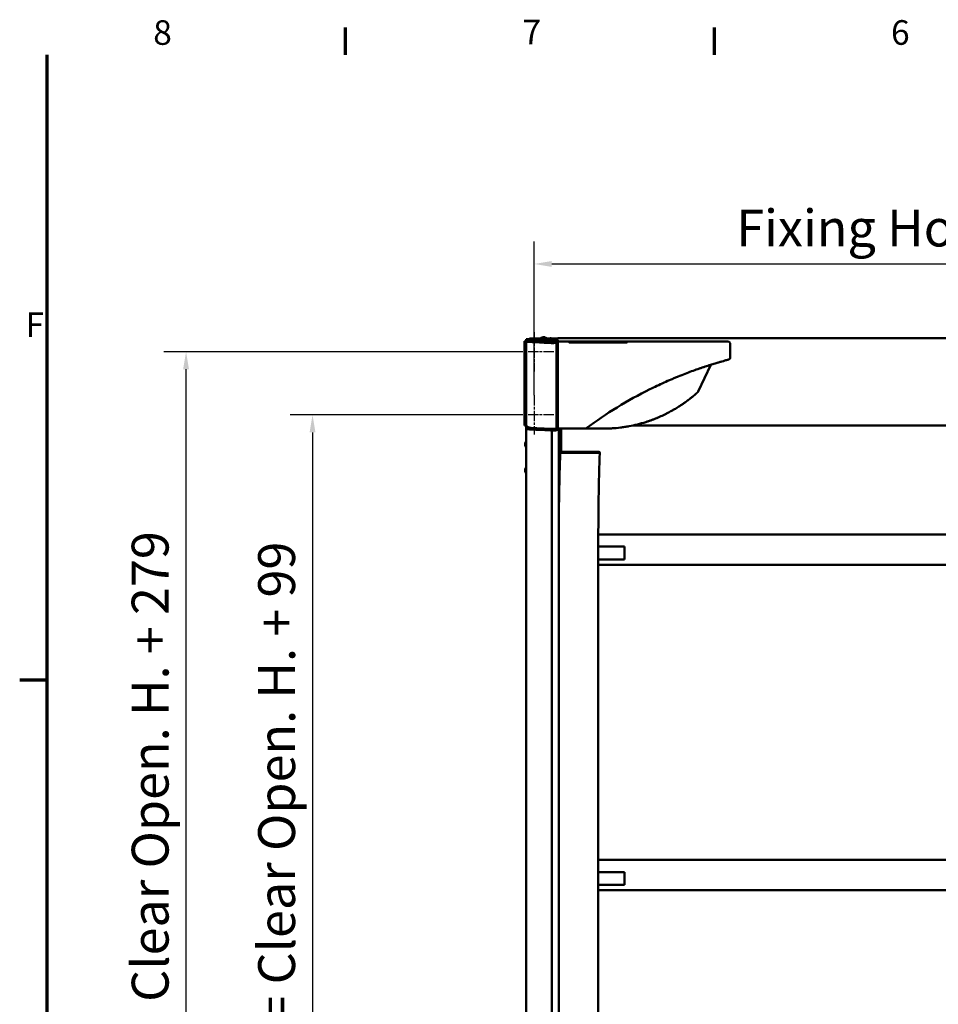
# Model space of a CAD drawing. Units: millimetres. Extents: x -200 to 8600, y -200 to 12080.
# Drawn here: x 122 to 2737, y 8977 to 11780 of the extents above; entities that cross this region are included whole.
import ezdxf

# ---------------------------------------------------------------- set-up
doc = ezdxf.new("R2010")
doc.units = ezdxf.units.MM
doc.header["$LTSCALE"] = 20
doc.linetypes.add('CHAIN', pattern=[0.3543, 0.2362, -0.0295, 0.0591, -0.0295])
for name, color, linetype, lineweight in [('Cadre (ISO)', 7, 'Continuous', 70), ('Cote (ISO)', 7, 'Continuous', 25), ('Marque de centre (ISO)', 7, 'Continuous', 25), ('Visible (ISO)', 7, 'Continuous', 50)]:
    doc.layers.add(name, color=color, linetype=linetype, lineweight=lineweight)
doc.styles.add('Texte de libellé (ISO)', font='tahoma.ttf')
doc.styles.add('Texte de note (ISO)', font='tahoma.ttf')
doc.dimstyles.new('Par défaut (ISO)', dxfattribs={"dimscale": 20, "dimtxt": 5.25, "dimasz": 2.5, "dimexe": 3.175, "dimexo": 0, "dimgap": 0.762, "dimtad": 1, "dimrnd": 1e-08, "dimtxsty": 'Texte de libellé (ISO)', "dimcen": 0.09, "dimdle": 10, "dimclrd": 256, "dimclre": 256, "dimclrt": 256, "dimazin": 2, "dimtfac": 0.667657, "dimtmove": 0, "dimatfit": 3, "dimfxl": 0, "dimtolj": 1, "dimtzin": 0, "dimlwd": -1, "dimlwe": -1, "dimarcsym": 0})

# ---------------------------------------------------------------- blocks, each defined once
blk = doc.blocks.new('Cadres Cadre par défaut')
at = {"layer": 'Cadre (ISO)'}
for p, q in [((52.5, 584), (52.5, 587.9)), ((105, 584), (105, 587.9)), ((10, 495), (6.1, 495))]:
    blk.add_line(p, q, dxfattribs=at)
at = {"layer": 'Cadre (ISO)', "flags": 128}
blk.add_lwpolyline([(10, 10), (10, 584)], dxfattribs=at)
at = {"layer": 'Cadre (ISO)', "char_height": 3.5, "attachment_point": 7, "style": 'Texte de note (ISO)'}
for s, insert in [('8', (25.11, 584.32)), ('7', (77.67, 584.4)), ('6', (130.13, 584.33)), ('F', (6.94, 542.75))]:
    blk.add_mtext(s, dxfattribs=dict(at, insert=insert))
blk = doc.blocks.new('*D20')
at = {"layer": 'Cote (ISO)'}
for p, q in [((1586.7, 10710.8), (1586.7, 11148)), ((4950.7, 10710.8), (4950.7, 11148)), ((1636.7, 11084.5), (4900.7, 11084.5))]:
    blk.add_line(p, q, dxfattribs=at)
for points in [[(1636.7, 11092.8), (1636.7, 11076.2), (1586.7, 11084.5)], [(4900.7, 11092.8), (4900.7, 11076.2), (4950.7, 11084.5)]]:
    blk.add_solid(points, dxfattribs=at)
at = {"layer": 'Defpoints', "color": 0}
for p in [(4950.7, 11084.5), (1586.7, 10710.8), (4950.7, 10710.8)]:
    blk.add_point(p, dxfattribs=at)
at = {"layer": 'Cote (ISO)', "insert": (3268.7, 11239.3), "char_height": 105, "attachment_point": 2, "style": 'Texte de libellé (ISO)'}
blk.add_mtext('\\A1; Fixing Hole = Clear Open. W. + 365', dxfattribs=at)
blk = doc.blocks.new('*D21')
at = {"layer": 'Cote (ISO)'}
for p, q in [((1530.7, 10834.8), (532.2, 10834.8)), ((595.7, 7606.6), (595.7, 10784.8)), ((1635.7, 7556.6), (532.2, 7556.6))]:
    blk.add_line(p, q, dxfattribs=at)
for points in [[(587.3, 10784.8), (604, 10784.8), (595.7, 10834.8)], [(587.3, 7606.6), (604, 7606.6), (595.7, 7556.6)]]:
    blk.add_solid(points, dxfattribs=at)
at = {"layer": 'Defpoints', "color": 0}
for p in [(595.7, 10834.8), (1530.7, 10834.8), (1635.7, 7556.6)]:
    blk.add_point(p, dxfattribs=at)
at = {"layer": 'Cote (ISO)', "insert": (440.9, 9195.7), "char_height": 105, "attachment_point": 2, "rotation": 90, "style": 'Texte de libellé (ISO)'}
blk.add_mtext('\\A1; Fixing Hole = Clear Open. H. + 279', dxfattribs=at)
blk = doc.blocks.new('*D22')
at = {"layer": 'Cote (ISO)'}
for p, q in [((1530.7, 10654.8), (892.2, 10654.8)), ((955.7, 10604.8), (955.7, 7606.6)), ((1635.7, 7556.6), (892.2, 7556.6))]:
    blk.add_line(p, q, dxfattribs=at)
for points in [[(947.3, 10604.8), (964, 10604.8), (955.7, 10654.8)], [(947.3, 7606.6), (964, 7606.6), (955.7, 7556.6)]]:
    blk.add_solid(points, dxfattribs=at)
at = {"layer": 'Defpoints', "color": 0}
for p in [(1530.7, 10654.8), (955.7, 7556.6), (1635.7, 7556.6)]:
    blk.add_point(p, dxfattribs=at)
at = {"layer": 'Cote (ISO)', "insert": (800.9, 9205.7), "char_height": 105, "attachment_point": 2, "rotation": 90, "style": 'Texte de libellé (ISO)'}
blk.add_mtext('\\A1; Fixing Hole = Clear Open. H. + 99', dxfattribs=at)

msp = doc.modelspace()

# ---------------------------------------------------------------- linework, layer by layer
at = {"layer": 'Marque de centre (ISO)', "linetype": 'CHAIN', "ltscale": 6.222661}
for p, q in [((1586.658, 10890.793), (1586.658, 10778.793)), ((1642.658, 10834.793), (1530.658, 10834.793)), ((1586.658, 10710.756), (1586.658, 10598.756)), ((1642.658, 10654.756), (1530.658, 10654.756))]:
    msp.add_line(p, q, dxfattribs=at)
at = {"layer": 'Visible (ISO)'}
for p, q in [((1561.658, 10864.793), (1558.658, 10864.793)), ((1558.658, 10864.793), (1558.658, 10624.756)), ((1561.658, 10864.793), (1561.658, 10624.756)), ((1561.658, 10864.793), (1563.658, 10864.793)), ((1563.658, 10870.793), (1563.658, 10867.244)), ((1573.658, 10870.793), (1563.658, 10870.793)), ((1563.658, 10864.245), (1563.658, 10867.244)), ((1563.658, 10853.101), (1563.658, 10856.785)), ((1563.658, 10853.101), (1563.658, 10629.172)), ((1573.658, 10872.303), (1583.658, 10872.478)), ((1573.658, 10872.303), (1573.658, 10869.074)), ((1583.658, 10868.9), (1573.658, 10869.074)), ((1573.658, 10869.074), (1573.658, 10867.075)), ((1573.658, 10867.075), (1583.658, 10866.9)), ((1603.877, 10872.478), (1583.658, 10872.478)), ((1583.658, 10866.9), (1583.658, 10868.9)), ((1583.658, 10868.9), (1653.658, 10868.9)), ((1583.658, 10866.9), (1653.658, 10866.9)), ((1630.319, 10872.478), (1623.439, 10872.478)), ((1630.619, 10859.882), (1630.619, 10862.882)), ((1630.619, 10862.882), (1647.658, 10862.882)), ((1630.619, 10859.882), (1647.658, 10859.882)), ((1633.658, 10864.517), (1633.658, 10863.518)), ((1634.658, 10859.511), (1634.658, 10859.686)), ((1636.158, 10859.882), (1636.158, 10859.457)), ((1653.658, 10872.478), (1636.997, 10872.478)), ((1643.959, 10859.882), (1641.158, 10859.819)), ((1641.158, 10859.882), (1641.158, 10859.457)), ((1642.658, 10859.589), (1642.658, 10859.511)), ((1643.658, 10864.517), (1643.658, 10863.518)), ((1646.995, 10859.676), (1648.739, 10859.681)), ((1650.658, 10848.902), (1650.658, 10858.831)), ((1650.658, 10856.883), (1653.658, 10856.883)), ((1650.658, 10856.797), (1653.658, 10856.797)), ((1650.658, 10848.902), (1650.658, 10624.905)), ((1650.658, 10625.903), (1650.658, 10847.937)), ((1653.658, 10872.88), (1653.658, 10872.879)), ((4883.658, 10872.88), (1653.658, 10872.88)), ((1653.658, 10872.478), (1653.658, 10872.879)), ((1653.658, 10868.813), (1653.658, 10868.9)), ((1653.658, 10868.813), (1653.658, 10864.813)), ((1653.658, 10863.656), (1653.658, 10864.813)), ((1653.658, 10863.655), (1653.658, 10863.656)), ((1653.658, 10863.656), (2139.589, 10863.656)), ((1653.658, 10859.894), (1653.658, 10863.655)), ((1653.658, 10849.896), (1653.658, 10859.894)), ((1653.658, 10849.896), (1653.658, 10626.019)), ((1693.658, 10863.176), (1843.658, 10863.176)), ((1843.658, 10862.914), (1693.658, 10862.914)), ((1693.658, 10862.477), (1843.658, 10862.477)), ((1843.658, 10862.216), (1693.658, 10862.216)), ((1693.658, 10861.779), (1843.658, 10861.779)), ((1843.658, 10861.518), (1693.658, 10861.518)), ((1693.658, 10861.081), (1843.658, 10861.081)), ((1843.658, 10860.819), (1693.658, 10860.819)), ((2144.589, 10817.344), (2144.589, 10858.656)), ((2089.232, 10797.507), (2053.674, 10721.252)), ((1561.658, 10624.756), (1558.658, 10624.756)), ((1561.658, 10624.756), (1564.658, 10624.756)), ((1564.658, 10624.756), (1564.668, 10624.756)), ((1650.658, 10614.938), (1650.658, 10624.905)), ((1653.658, 10620.778), (1653.658, 10626.019)), ((4669.738, 10624.744), (1867.573, 10624.744)), ((1566.863, 10621.756), (1563.658, 10621.756)), ((1563.658, 10618.285), (1563.658, 10621.756)), ((1563.658, 10618.285), (1563.658, 10615.286)), ((1563.658, 7559.581), (1563.658, 10614.581)), ((1565.292, 10614.581), (1563.658, 10614.581)), ((1632.985, 10610.853), (1632.985, 10613.852)), ((1632.985, 10613.852), (1647.658, 10613.852)), ((1647.658, 10610.853), (1632.985, 10610.853)), ((1637.051, 7559.581), (1637.051, 10610.853)), ((1639.024, 10614.905), (1649.928, 10614.905)), ((1653.658, 10616.766), (1650.658, 10616.766)), ((1653.211, 10614.581), (1653.658, 10614.581)), ((1653.658, 10616.766), (1653.658, 10620.778)), ((1653.658, 10616.019), (1653.658, 10616.766)), ((1656.658, 10614.581), (1653.658, 10614.581)), ((1656.658, 7559.581), (1656.658, 10614.581)), ((1663.658, 10552.666), (1663.658, 10616.015)), ((1656.658, 10573.581), (1658.158, 10573.581)), ((1658.158, 10573.581), (1658.158, 10555.581)), ((1658.158, 10569.181), (1658.603, 10569.454)), ((1658.603, 10569.454), (1658.603, 10559.707)), ((1656.658, 10555.581), (1658.158, 10555.581)), ((1658.158, 10559.981), (1658.603, 10559.707)), ((1660.788, 10546.897), (1660.834, 10549.581)), ((1770.788, 10546.897), (1660.788, 10546.897)), ((1660.834, 10549.581), (1770.463, 10549.581)), ((1661.306, 10566.82), (1661.306, 10566.275)), ((1661.306, 10566.275), (1661.306, 10566.095)), ((1661.306, 10566.095), (1661.306, 10564.16)), ((1661.306, 10564.16), (1661.306, 10563.91)), ((1661.306, 10563.91), (1661.306, 10562.466)), ((1661.306, 10562.466), (1661.306, 10562.396)), ((1661.306, 10562.396), (1661.306, 10562.342)), ((1663.658, 10552.666), (1663.658, 10552.655)), ((1663.658, 10549.581), (1663.658, 10552.655)), ((1769.267, 7559.581), (1769.267, 10303.277)), ((1769.275, 10314.209), (4768.041, 10314.209)), ((1769.267, 10279.813), (1843.658, 10279.813)), ((1843.658, 10275.02), (1843.658, 10279.813)), ((1843.658, 10275.02), (1843.658, 10269.523)), ((1843.658, 10258.379), (1843.658, 10269.523)), ((1769.267, 10243.46), (1843.658, 10243.46)), ((1843.658, 10258.379), (1843.658, 10248.093)), ((1843.658, 10248.093), (1843.658, 10246.996)), ((1843.658, 10243.46), (1843.658, 10246.996)), ((4768.049, 10227.965), (1769.267, 10227.965)), ((1769.267, 9387.896), (4768.049, 9387.896)), ((1769.267, 9353.5), (1843.658, 9353.5)), ((1843.658, 9348.707), (1843.658, 9353.5)), ((1843.658, 9348.707), (1843.658, 9343.21)), ((1843.658, 9332.066), (1843.658, 9343.21)), ((1769.267, 9317.147), (1843.658, 9317.147)), ((1843.658, 9332.066), (1843.658, 9321.78)), ((1843.658, 9321.78), (1843.658, 9320.683)), ((1843.658, 9317.147), (1843.658, 9320.683)), ((4768.049, 9301.652), (1769.267, 9301.652))]:
    msp.add_line(p, q, dxfattribs=at)
for centre, radius, start, end in [((2139.589, 10858.656), 5, 0, 90), ((2139.589, 10817.344), 5, 284.917711, 0), ((2449.794, 9652.957), 1200, 116.418619, 126.553817), ((1639.024, 10624.905), 10, 268.263959, 270), ((1732.123, 10620.931), 5, 270, 306.553817), ((1807.969, 10621.592), 5, 270.300256, 273.528588), ((1579.036, 10570.104), 18.526, 146.111506, 172.776403), ((1579.036, 10567.861), 18.526, 146.111506, 172.776403), ((1579.036, 10574.763), 18.526, 187.223597, 190.735187), ((1579.036, 10572.52), 18.526, 187.223597, 213.888494), ((1655.134, 10563.19), 7.16, 30.453559, 61.023969), ((1655.134, 10565.971), 7.16, 298.976031, 329.546441), ((1579.036, 10496.115), 18.526, 146.111506, 172.776403), ((1579.036, 10493.872), 18.526, 146.111506, 172.776403), ((1579.036, 10500.774), 18.526, 187.223597, 190.735187), ((1579.036, 10498.531), 18.526, 187.223597, 213.888494), ((1660.608, 10318.277), 6, 228.828707, 228.918627)]:
    msp.add_arc(centre, radius, start, end, dxfattribs=at)
for centre, major_axis, ratio, start_param, end_param in [((2063.658, 10867.244), (-500, 0), 0.01745241, 0, 0.52349488), ((2063.658, 10864.245), (-500, 0), 0.01745241, 0, 0.52349486), ((1573.658, 10856.785), (0, 10.002), 0.9998477, 0.85118662, 1.57079633), ((1613.658, 10872.303), (-10, 0), 0.01745241, 6.26139658, 9.44656669), ((1633.658, 10869.074), (-10, 0), 0.01745241, 6.26139658, 9.44656669), ((1638.658, 10863.518), (5, 0), 0.01745241, 3.14159265, 6.28318531), ((1638.658, 10859.686), (-4, 0), 0.01745241, 5.38752051, 6.28318531), ((1638.658, 10859.511), (4, 0), 0.01745241, 3.14159264, 6.28318529), ((1647.726, 10859.589), (-5.068, 0), 0.01745241, 4.85703281, 6.28318531), ((1647.658, 10856.883), (6, 0), 0.9998477, 0, 1.57079633), ((1647.658, 10856.883), (3, 0), 0.9998477, 0.706767, 1.57079633), ((1693.658, 10863.045), (-7.5, 0), 0.01745241, 4.71238898, 7.85398163), ((1693.658, 10862.347), (-7.5, 0), 0.01745241, 4.71238898, 7.85398163), ((1693.658, 10861.648), (-7.5, 0), 0.01745241, 4.71238898, 7.85398163), ((1693.658, 10860.95), (-7.5, 0), 0.01745241, 4.71238898, 7.85398163), ((1843.658, 10863.045), (7.5, 0), 0.01745241, 4.712389, 7.85398163), ((1843.658, 10862.347), (7.5, 0), 0.01745241, 4.71238898, 7.85398163), ((1843.658, 10861.648), (7.5, 0), 0.01745241, 4.71238898, 7.85398163), ((1843.658, 10860.95), (7.5, 0), 0.01745241, 4.71238898, 7.85398163), ((2063.658, 10618.285), (-500, 0), 0.01745241, 0, 0.53288238), ((2063.658, 10615.286), (-500, 0), 0.01745241, 0, 0.53288237), ((1647.658, 10616.852), (6, 0), 0.9998477, 4.71238898, 6.26882147), ((1647.658, 10616.852), (3, 0), 0.9998477, 4.71238898, 5.59110666), ((1807.969, 10621.592), (0.026, -5), 0.28754773, 6.28308392, 6.28318574), ((1690.649, 10303.277), (0, 512.895), 0.0662739, 1.06988683, 1.57079633), ((1690.279, 10303.277), (0, 507.306), 0.0662739, 1.06988683, 1.57079633), ((1770.625, 10548.239), (2.793, -0.101), 0.47916771, 4.7879675, 7.92956016)]:
    msp.add_ellipse(centre, major_axis=major_axis, ratio=ratio, start_param=start_param, end_param=end_param, dxfattribs=at)
for centre, major_axis in [((1638.658, 10864.517), (-5, 0)), ((1638.658, 10614.488), (-3, 0))]:
    msp.add_ellipse(centre, major_axis=major_axis, ratio=0.01745241, dxfattribs=at)
for points, knots in [([(1613.658, 10876.303), (1613.567, 10876.295), (1613.461, 10876.285), (1613.19, 10876.258), (1613.028, 10876.24), (1612.586, 10876.182), (1612.313, 10876.144), (1611.483, 10875.992), (1610.959, 10875.902), (1609.512, 10875.47), (1608.991, 10875.303), (1607.825, 10874.83), (1607.297, 10874.599), (1606.192, 10874.02), (1605.682, 10873.732), (1604.659, 10873.062), (1604.184, 10872.726), (1603.66, 10872.307)], [4.507444829, 4.507444829, 4.507444829, 4.507444829, 4.544075914, 4.544075914, 4.580706998, 4.580706998, 4.617338083, 4.617338083, 4.653969167, 4.653969167, 4.669400755, 4.669400755, 4.679094874, 4.679094874, 4.685749469, 4.685749469, 4.690600252, 4.690600252, 4.690600252, 4.690600252]), ([(1623.655, 10872.307), (1622.113, 10873.542), (1621.004, 10874.107), (1618.363, 10875.384), (1617.509, 10875.571), (1616.012, 10875.969), (1615.555, 10876.046), (1614.831, 10876.169), (1614.586, 10876.201), (1614.188, 10876.251), (1614.039, 10876.267), (1613.814, 10876.289), (1613.731, 10876.296), (1613.658, 10876.303)], [7.875770362, 7.875770362, 7.875770362, 7.875770362, 7.890055354, 7.890055354, 7.919468298, 7.919468298, 7.956099383, 7.956099383, 7.992730468, 7.992730468, 8.029361552, 8.029361552, 8.058925785, 8.058925785, 8.058925785, 8.058925785]), ([(1633.658, 10873.074), (1633.567, 10873.066), (1633.461, 10873.057), (1633.19, 10873.029), (1633.028, 10873.011), (1632.586, 10872.953), (1632.313, 10872.915), (1631.483, 10872.763), (1630.959, 10872.673), (1629.512, 10872.241), (1628.991, 10872.075), (1627.825, 10871.602), (1627.297, 10871.37), (1626.192, 10870.792), (1625.682, 10870.503), (1624.659, 10869.833), (1624.184, 10869.498), (1623.66, 10869.078)], [6.078241156, 6.078241156, 6.078241156, 6.078241156, 6.11487224, 6.11487224, 6.151503325, 6.151503325, 6.18813441, 6.18813441, 6.224765494, 6.224765494, 6.240197081, 6.240197081, 6.249891201, 6.249891201, 6.256545796, 6.256545796, 6.261396579, 6.261396579, 6.261396579, 6.261396579]), ([(1643.655, 10869.078), (1642.113, 10870.313), (1641.004, 10870.878), (1638.363, 10872.155), (1637.509, 10872.342), (1636.012, 10872.741), (1635.555, 10872.817), (1634.831, 10872.94), (1634.586, 10872.973), (1634.188, 10873.022), (1634.039, 10873.038), (1633.814, 10873.06), (1633.731, 10873.068), (1633.658, 10873.074)], [9.446566689, 9.446566689, 9.446566689, 9.446566689, 9.460851681, 9.460851681, 9.490264625, 9.490264625, 9.52689571, 9.52689571, 9.563526795, 9.563526795, 9.600157879, 9.600157879, 9.629722112, 9.629722112, 9.629722112, 9.629722112]), ([(1915.882, 10727.638), (1922.694, 10731.022), (1929.492, 10734.318), (1936.273, 10737.529), (1943.055, 10740.74), (1949.821, 10743.866), (1956.569, 10746.908), (1963.316, 10749.95), (1970.046, 10752.909), (1976.755, 10755.787), (1980.109, 10757.226), (1983.458, 10758.644), (1986.801, 10760.042), (1988.473, 10760.741), (1990.143, 10761.435), (1991.812, 10762.124), (1993.48, 10762.813), (1995.144, 10763.496), (1996.797, 10764.17), (2003.411, 10766.866), (2009.892, 10769.439), (2016.235, 10771.897), (2022.579, 10774.355), (2028.786, 10776.698), (2034.851, 10778.933), (2040.915, 10781.168), (2046.838, 10783.295), (2052.607, 10785.319), (2055.492, 10786.33), (2058.338, 10787.316), (2061.145, 10788.277), (2062.548, 10788.758), (2063.942, 10789.232), (2065.316, 10789.697), (2066.691, 10790.162), (2068.05, 10790.618), (2069.392, 10791.067), (2074.759, 10792.861), (2079.866, 10794.526), (2084.711, 10796.073), (2089.557, 10797.621), (2094.141, 10799.051), (2098.456, 10800.372), (2102.771, 10801.694), (2106.819, 10802.906), (2110.582, 10804.015), (2111.523, 10804.293), (2112.447, 10804.564), (2113.347, 10804.827), (2114.248, 10805.09), (2115.126, 10805.345), (2115.983, 10805.593), (2117.696, 10806.089), (2119.322, 10806.556), (2120.862, 10806.995), (2123.941, 10807.873), (2126.676, 10808.639), (2129.066, 10809.302), (2131.456, 10809.965), (2133.502, 10810.524), (2135.193, 10810.984), (2135.616, 10811.099), (2136.016, 10811.207), (2136.394, 10811.31), (2136.772, 10811.412), (2137.128, 10811.508), (2137.46, 10811.597), (2138.125, 10811.777), (2138.694, 10811.929), (2139.168, 10812.056), (2140.117, 10812.311), (2140.688, 10812.463), (2140.876, 10812.513)], [0, 0, 0, 0, 0.022517344, 0.022517344, 0.022517344, 0.045034688, 0.045034688, 0.045034688, 0.067552032, 0.067552032, 0.067552032, 0.078810704, 0.078810704, 0.078810704, 0.08444004, 0.08444004, 0.08444004, 0.090069376, 0.090069376, 0.090069376, 0.112586721, 0.112586721, 0.112586721, 0.135104065, 0.135104065, 0.135104065, 0.157621409, 0.157621409, 0.157621409, 0.168880081, 0.168880081, 0.168880081, 0.174509417, 0.174509417, 0.174509417, 0.180138753, 0.180138753, 0.180138753, 0.202656097, 0.202656097, 0.202656097, 0.225173441, 0.225173441, 0.225173441, 0.247690785, 0.247690785, 0.247690785, 0.253320121, 0.253320121, 0.253320121, 0.258949457, 0.258949457, 0.258949457, 0.270208129, 0.270208129, 0.270208129, 0.292725473, 0.292725473, 0.292725473, 0.315242817, 0.315242817, 0.315242817, 0.320872153, 0.320872153, 0.320872153, 0.326501489, 0.326501489, 0.326501489, 0.337760162, 0.337760162, 0.337760162, 0.360277506, 0.360277506, 0.360277506, 0.360277506]), ([(1904.407, 10634.504), (1907.155, 10635.374), (1909.876, 10636.268), (1912.573, 10637.186), (1915.204, 10638.082), (1917.811, 10639), (1920.395, 10639.94), (1920.457, 10639.963), (1920.519, 10639.985), (1920.581, 10640.008), (1923.224, 10640.971), (1925.843, 10641.956), (1928.438, 10642.964), (1930.921, 10643.928), (1933.382, 10644.912), (1935.823, 10645.916), (1935.932, 10645.961), (1936.041, 10646.006), (1936.149, 10646.051), (1938.695, 10647.1), (1941.218, 10648.171), (1943.719, 10649.263), (1946.072, 10650.291), (1948.406, 10651.337), (1950.721, 10652.401), (1950.864, 10652.467), (1951.007, 10652.533), (1951.15, 10652.598), (1953.603, 10653.729), (1956.034, 10654.881), (1958.445, 10656.052), (1959.649, 10656.637), (1960.848, 10657.227), (1962.042, 10657.822), (1963.069, 10658.333), (1964.092, 10658.848), (1965.11, 10659.367), (1965.276, 10659.451), (1965.441, 10659.535), (1965.606, 10659.62), (1966.792, 10660.225), (1967.968, 10660.834), (1969.137, 10661.445), (1969.723, 10661.752), (1970.307, 10662.06), (1970.89, 10662.368), (1971.287, 10662.579), (1971.683, 10662.789), (1972.078, 10663), (1972.263, 10663.099), (1972.448, 10663.198), (1972.633, 10663.297), (1974.729, 10664.421), (1976.796, 10665.553), (1978.834, 10666.692), (1979.045, 10666.81), (1979.256, 10666.928), (1979.467, 10667.047), (1980.587, 10667.675), (1981.698, 10668.306), (1982.8, 10668.939), (1983.902, 10669.571), (1984.995, 10670.206), (1986.08, 10670.842), (1987.992, 10671.964), (1989.878, 10673.092), (1991.738, 10674.225), (1991.985, 10674.376), (1992.231, 10674.526), (1992.477, 10674.676), (1994.572, 10675.959), (1996.633, 10677.247), (1998.661, 10678.539), (1999.673, 10679.185), (2000.677, 10679.831), (2001.673, 10680.478), (2002.401, 10680.952), (2003.125, 10681.426), (2003.844, 10681.9), (2004.107, 10682.073), (2004.37, 10682.247), (2004.632, 10682.421), (2005.609, 10683.068), (2006.578, 10683.716), (2007.537, 10684.364), (2008.497, 10685.012), (2009.447, 10685.66), (2010.389, 10686.308), (2012, 10687.417), (2013.586, 10688.525), (2015.146, 10689.632), (2015.408, 10689.818), (2015.669, 10690.004), (2015.929, 10690.189), (2016.57, 10690.647), (2017.206, 10691.103), (2017.835, 10691.557), (2018.096, 10691.746), (2018.356, 10691.934), (2018.615, 10692.122), (2019.058, 10692.443), (2019.498, 10692.765), (2019.936, 10693.085), (2020.109, 10693.211), (2020.281, 10693.338), (2020.453, 10693.464), (2020.716, 10693.657), (2020.978, 10693.85), (2021.239, 10694.043), (2022.685, 10695.11), (2024.096, 10696.167), (2025.472, 10697.211), (2025.735, 10697.411), (2025.997, 10697.61), (2026.257, 10697.809), (2027.876, 10699.044), (2029.444, 10700.26), (2030.96, 10701.452), (2031.716, 10702.047), (2032.46, 10702.636), (2033.189, 10703.218), (2033.666, 10703.599), (2034.136, 10703.976), (2034.601, 10704.35), (2034.847, 10704.548), (2035.091, 10704.746), (2035.333, 10704.942), (2036.487, 10705.876), (2037.602, 10706.789), (2038.675, 10707.677), (2038.903, 10707.866), (2039.129, 10708.053), (2039.353, 10708.239), (2039.673, 10708.505), (2039.988, 10708.768), (2040.299, 10709.028), (2040.39, 10709.104), (2040.48, 10709.18), (2040.571, 10709.256), (2040.789, 10709.439), (2041.005, 10709.62), (2041.219, 10709.8), (2041.605, 10710.125), (2041.982, 10710.444), (2042.352, 10710.757), (2042.56, 10710.934), (2042.766, 10711.109), (2042.969, 10711.282), (2043.885, 10712.061), (2044.747, 10712.803), (2045.552, 10713.499), (2045.734, 10713.657), (2045.914, 10713.813), (2046.09, 10713.967), (2046.864, 10714.639), (2047.58, 10715.267), (2048.233, 10715.843), (2048.382, 10715.974), (2048.527, 10716.103), (2048.67, 10716.229), (2048.91, 10716.441), (2049.141, 10716.646), (2049.362, 10716.842), (2049.492, 10716.957), (2049.617, 10717.07), (2049.74, 10717.178), (2049.906, 10717.326), (2050.065, 10717.468), (2050.216, 10717.604), (2050.256, 10717.639), (2050.296, 10717.675), (2050.335, 10717.71), (2050.445, 10717.808), (2050.55, 10717.902), (2050.652, 10717.993), (2050.927, 10718.24), (2051.172, 10718.461), (2051.387, 10718.654), (2051.521, 10718.775), (2051.643, 10718.885), (2051.753, 10718.985), (2051.82, 10719.045), (2051.882, 10719.101), (2051.94, 10719.153), (2052.189, 10719.378), (2052.357, 10719.531), (2052.441, 10719.607), (2052.46, 10719.624), (2052.475, 10719.638), (2052.485, 10719.647), (2052.497, 10719.658), (2052.503, 10719.663), (2052.503, 10719.663)], [0, 0, 0, 0, 0.008541146, 0.008541146, 0.008541146, 0.016872892, 0.016872892, 0.016872892, 0.01707288, 0.01707288, 0.01707288, 0.025595625, 0.025595625, 0.025595625, 0.033745785, 0.033745785, 0.033745785, 0.034109694, 0.034109694, 0.034109694, 0.042615344, 0.042615344, 0.042615344, 0.050618677, 0.050618677, 0.050618677, 0.051112742, 0.051112742, 0.051112742, 0.059602012, 0.059602012, 0.059602012, 0.063843614, 0.063843614, 0.063843614, 0.067491569, 0.067491569, 0.067491569, 0.068083442, 0.068083442, 0.068083442, 0.072336739, 0.072336739, 0.072336739, 0.074471693, 0.074471693, 0.074471693, 0.075928015, 0.075928015, 0.075928015, 0.076611728, 0.076611728, 0.076611728, 0.084364461, 0.084364461, 0.084364461, 0.085167693, 0.085167693, 0.085167693, 0.089440293, 0.089440293, 0.089440293, 0.093709337, 0.093709337, 0.093709337, 0.101237354, 0.101237354, 0.101237354, 0.102236744, 0.102236744, 0.102236744, 0.110749824, 0.110749824, 0.110749824, 0.115000906, 0.115000906, 0.115000906, 0.118110246, 0.118110246, 0.118110246, 0.119248299, 0.119248299, 0.119248299, 0.123491943, 0.123491943, 0.123491943, 0.12773175, 0.12773175, 0.12773175, 0.134983138, 0.134983138, 0.134983138, 0.136200097, 0.136200097, 0.136200097, 0.139201361, 0.139201361, 0.139201361, 0.140445429, 0.140445429, 0.140445429, 0.142576573, 0.142576573, 0.142576573, 0.143419584, 0.143419584, 0.143419584, 0.144708293, 0.144708293, 0.144708293, 0.15185603, 0.15185603, 0.15185603, 0.153223512, 0.153223512, 0.153223512, 0.161719179, 0.161719179, 0.161719179, 0.165959156, 0.165959156, 0.165959156, 0.168728923, 0.168728923, 0.168728923, 0.170193583, 0.170193583, 0.170193583, 0.177165369, 0.177165369, 0.177165369, 0.17864551, 0.17864551, 0.17864551, 0.180762272, 0.180762272, 0.180762272, 0.181383592, 0.181383592, 0.181383592, 0.182886764, 0.182886764, 0.182886764, 0.185601815, 0.185601815, 0.185601815, 0.18713426, 0.18713426, 0.18713426, 0.194038261, 0.194038261, 0.194038261, 0.195604908, 0.195604908, 0.195604908, 0.202474707, 0.202474707, 0.202474707, 0.20404135, 0.20404135, 0.20404135, 0.20669293, 0.20669293, 0.20669293, 0.208245803, 0.208245803, 0.208245803, 0.210352704, 0.210352704, 0.210352704, 0.210911153, 0.210911153, 0.210911153, 0.212472054, 0.212472054, 0.212472054, 0.216711204, 0.216711204, 0.216711204, 0.219347599, 0.219347599, 0.219347599, 0.220939438, 0.220939438, 0.220939438, 0.227784046, 0.227784046, 0.227784046, 0.229358821, 0.229358821, 0.229358821, 0.23116953, 0.23116953, 0.23116953, 0.23116953]), ([(2053.674, 10721.252), (2053.446, 10720.763), (2053.133, 10720.306), (2052.715, 10719.867), (2052.668, 10719.819), (2052.602, 10719.755), (2052.583, 10719.738), (2052.551, 10719.708), (2052.537, 10719.695), (2052.521, 10719.679), (2052.517, 10719.676), (2052.513, 10719.673), (2052.512, 10719.672), (2052.51, 10719.67), (2052.509, 10719.669), (2052.508, 10719.667), (2052.507, 10719.667), (2052.502, 10719.663), (2052.504, 10719.664), (2052.503, 10719.663), (2052.503, 10719.663), (2052.503, 10719.663), (2052.503, 10719.663), (2052.503, 10719.663), (2052.502, 10719.663), (2052.502, 10719.663), (2052.502, 10719.663), (2052.502, 10719.663), (2052.502, 10719.663), (2052.502, 10719.663), (2052.502, 10719.663), (2052.502, 10719.663)], [0, 0, 0, 0, 0.161931005, 0.161931005, 0.181993073, 0.181993073, 0.189515156, 0.189515156, 0.195159485, 0.195159485, 0.196484546, 0.196484546, 0.196988318, 0.196988318, 0.197494229, 0.197494229, 0.198512081, 0.198512081, 0.206593203, 0.206593203, 0.214587114, 0.214587114, 0.2205825, 0.2205825, 0.225079039, 0.225079039, 0.225500589, 0.225500589, 0.225563041, 0.225563041, 0.225578654, 0.225578654, 0.225578654, 0.225578654]), ([(1638.721, 10614.909), (1630.18, 10615.168), (1622.409, 10615.435), (1608.481, 10615.982), (1602.324, 10616.263), (1591.672, 10616.836), (1587.179, 10617.129), (1579.818, 10617.735), (1577.005, 10618.03), (1573.53, 10618.609), (1572.557, 10618.774), (1570.462, 10619.473), (1569.663, 10619.703), (1567.772, 10620.966), (1567.185, 10621.404), (1565.729, 10622.92), (1564.777, 10624.154), (1563.854, 10626.942), (1563.658, 10628.053), (1563.658, 10629.172)], [5.760736796, 5.760736796, 5.760736796, 5.760736796, 5.865226499, 5.865226499, 5.969716201, 5.969716201, 6.074205903, 6.074205903, 6.178695605, 6.178695605, 6.230940456, 6.230940456, 6.257062882, 6.257062882, 6.266420083, 6.266420083, 6.277410655, 6.277410655, 6.283185307, 6.283185307, 6.283185307, 6.283185307]), ([(1808.276, 10616.601), (1816.313, 10617.097), (1824.329, 10617.834), (1832.339, 10618.816), (1836.365, 10619.31), (1840.389, 10619.865), (1844.413, 10620.484), (1846.429, 10620.794), (1848.445, 10621.119), (1850.461, 10621.461), (1851.47, 10621.631), (1852.478, 10621.806), (1853.486, 10621.985), (1854.493, 10622.164), (1855.501, 10622.346), (1856.507, 10622.532), (1864.54, 10624.02), (1872.559, 10625.76), (1880.563, 10627.758), (1888.527, 10629.747), (1896.475, 10631.992), (1904.407, 10634.504)], [0, 0, 0, 0, 0.0247354909, 0.0247354909, 0.0247354909, 0.0371684425, 0.0371684425, 0.0371684425, 0.0433959042, 0.0433959042, 0.0433959042, 0.0465116998, 0.0465116998, 0.0465116998, 0.0496286095, 0.0496286095, 0.0496286095, 0.07450715, 0.07450715, 0.07450715, 0.0992636724, 0.0992636724, 0.0992636724, 0.0992636724]), ([(1732.123, 10615.931), (1718.605, 10615.931), (1705.11, 10615.954), (1679.021, 10615.998), (1666.348, 10616.019), (1653.658, 10616.019)], [0, 0, 0, 0, 4.05538978, 4.05538978, 7.86243586, 7.86243586, 7.86243586, 7.86243586]), ([(1769.267, 10303.277), (1769.267, 10320.305), (1769.323, 10337.333), (1769.549, 10371.218), (1769.718, 10388.075), (1770.167, 10421.45), (1770.448, 10437.966), (1771.116, 10470.494), (1771.504, 10486.505), (1772.384, 10517.86), (1772.876, 10533.204), (1773.418, 10548.138)], [4.71238898, 4.71238898, 4.71238898, 4.71238898, 4.812570879, 4.812570879, 4.912752779, 4.912752779, 5.012934678, 5.012934678, 5.113116577, 5.113116577, 5.213298476, 5.213298476, 5.213298476, 5.213298476])]:
    msp.add_open_spline(points, degree=3, knots=knots, dxfattribs=at)
for points in [[(1653.658, 10864.793), (1653.658, 10865.51), (1653.521, 10866.225), (1653.267, 10866.896)], [(2052.502, 10719.663), (2052.448, 10719.613), (2052.442, 10719.608), (2052.339, 10719.514)], [(1807.995, 10616.592), (1782.982, 10616.461), (1758.153, 10616.318), (1733.624, 10616.162)], [(1661.264, 10566.238), (1661.279, 10566.25), (1661.293, 10566.263), (1661.306, 10566.275)], [(1661.306, 10566.095), (1661.293, 10566.143), (1661.279, 10566.191), (1661.264, 10566.238)], [(1661.264, 10564.017), (1661.279, 10564.064), (1661.293, 10564.112), (1661.306, 10564.16)], [(1661.306, 10563.91), (1661.293, 10563.946), (1661.279, 10563.982), (1661.264, 10564.017)], [(1661.264, 10562.359), (1661.279, 10562.395), (1661.293, 10562.43), (1661.306, 10562.466)], [(1661.306, 10562.396), (1661.293, 10562.384), (1661.279, 10562.371), (1661.264, 10562.359)]]:
    msp.add_open_spline(points, degree=3, dxfattribs=at)
for points, weights in [([(1661.264, 10564.017), (1661.264, 10564.017), (1661.264, 10564.017)], [1.00208584519, 1.00208118769, 1.00207652981]), ([(1661.269, 10566.222), (1661.27, 10566.232), (1661.27, 10566.243)], [1.0342754347, 1.03547195617, 1.03661178744]), ([(1661.306, 10562.396), (1661.3, 10562.416), (1661.294, 10562.435)], [1.05952950328, 1.05954129173, 1.05816449034])]:
    msp.add_rational_spline(points, weights, degree=2, dxfattribs=at)

# ---------------------------------------------------------------- block references
at = {"xscale": 20, "yscale": 20, "zscale": 20}
msp.add_blockref('Cadres Cadre par défaut', (0, 0), dxfattribs=at)

# ---------------------------------------------------------------- dimensions: what is measured, and where the dimension line sits
at = {"layer": 'Cote (ISO)'}
for base, p1, p2, angle, text, override, picture, middle in [((4950.658, 11084.493), (1586.658, 10710.756), (4950.658, 10710.755), 180, ' Fixing Hole = Clear Open. W. + 365', {"dimdec": 2, "dimtp": 0, "dimtm": 0, "dimtdec": 2, "dimtofl": 0, "dimatfit": 1}, '*D20', (3268.658, 11084.493)), ((595.658, 10834.793), (1635.658, 7556.581), (1530.658, 10834.793), 90, ' Fixing Hole = Clear Open. H. + 279', {"dimdec": 0, "dimtp": 0, "dimtm": 0, "dimtdec": 0, "dimtofl": 0, "dimatfit": 1}, '*D21', (595.658, 9195.687)), ((955.658, 7556.581), (1530.658, 10654.756), (1635.658, 7556.581), 90, ' Fixing Hole = Clear Open. H. + 99', {"dimdec": 0, "dimtp": 0, "dimtm": 0, "dimtdec": 0, "dimtofl": 0, "dimatfit": 1}, '*D22', (955.658, 9205.668))]:
    dim = msp.add_linear_dim(base=base, p1=p1, p2=p2, angle=angle, text=text, dimstyle='Par défaut (ISO)', override=override, dxfattribs=at)
    dim.commit()
    dim.dimension.update_dxf_attribs({"geometry": picture, "text_midpoint": middle, "dimtype": 160})

doc.saveas('drawing.dxf')
